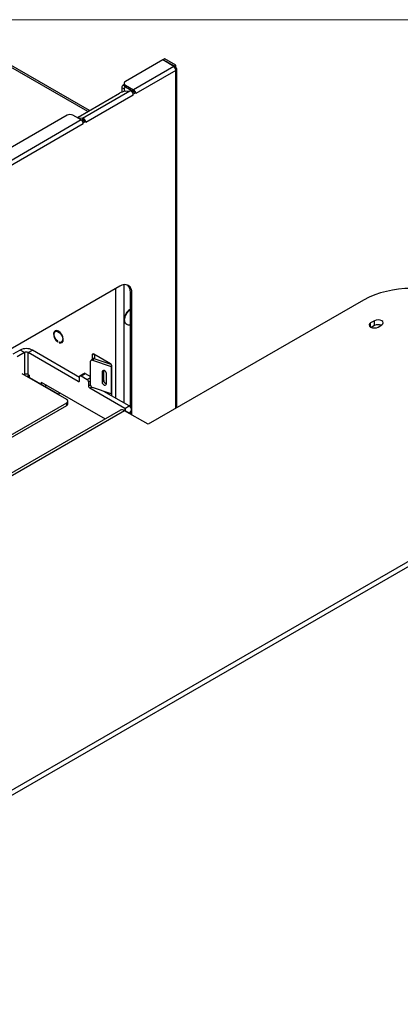
# Model space of a CAD drawing. Units: inches. Extents: x 0.6 to 16.4, y 0.4 to 10.6.
# Drawn here: x 2.4 to 3.5, y 7.9 to 10.6 of the extents above; entities that cross this region are included whole.
import ezdxf

# ---------------------------------------------------------------- set-up
doc = ezdxf.new("R2010")
doc.units = ezdxf.units.IN
doc.header["$MEASUREMENT"] = 0

msp = doc.modelspace()

# ---------------------------------------------------------------- linework, layer by layer
at = {"color": 7, "linetype": 'Continuous', "lineweight": 18}
msp.add_line((0.6263, 10.6421), (16.3763, 10.6421), dxfattribs=at)
at = {"color": 8, "linetype": 'Continuous', "lineweight": 25}
for p, q in [((2.6361, 10.3849), (2.3543, 10.5475)), ((2.8827, 9.5553), (2.8827, 10.5004)), ((2.7355, 10.459), (2.7384, 10.4574)), ((2.624, 10.3608), (2.6259, 10.3594)), ((2.7146, 9.583), (2.7146, 9.89)), ((2.7377, 9.5697), (2.7377, 9.9009)), ((3.4271, 9.7822), (3.4271, 9.7941)), ((2.6527, 9.7065), (2.6486, 9.7041)), ((2.7011, 9.6722), (2.7033, 9.6744)), ((2.7026, 9.6716), (2.7036, 9.6721)), ((2.634, 9.6359), (2.6439, 9.6416)), ((2.6761, 9.6567), (2.6802, 9.6607)), ((2.609, 9.6302), (2.6132, 9.6326)), ((2.6381, 9.6287), (2.6439, 9.632)), ((2.6381, 9.6182), (2.6439, 9.6215)), ((2.6473, 9.6139), (2.6423, 9.611)), ((2.7004, 9.5912), (2.7036, 9.5931)), ((2.7398, 9.5547), (2.7398, 9.5487)), ((2.7517, 9.5413), (2.7517, 9.5419))]:
    msp.add_line(p, q, dxfattribs=at)
at = {"color": 7, "linetype": 'Continuous', "lineweight": 25}
for p, q in [((2.6409, 10.3876), (2.3624, 10.5483)), ((2.8461, 10.5294), (2.7413, 10.4689)), ((2.8772, 10.5114), (2.8461, 10.5294)), ((2.8516, 10.5325), (2.8474, 10.5301)), ((2.8786, 10.5122), (2.8474, 10.5301)), ((2.8474, 10.5301), (2.8474, 10.5286)), ((2.8827, 10.5146), (2.8516, 10.5325)), ((2.8766, 10.511), (2.7641, 10.4461)), ((2.8827, 10.5004), (2.7703, 10.4355)), ((2.8766, 10.511), (2.8772, 10.5114)), ((2.8772, 10.5106), (2.8772, 10.5114)), ((2.8827, 10.5146), (2.8786, 10.5122)), ((2.8786, 10.5122), (2.8786, 10.5095)), ((2.8827, 10.5075), (2.8809, 10.5064)), ((2.8827, 10.5075), (2.8827, 10.5146)), ((2.8852, 9.5568), (2.8852, 10.5039)), ((2.6215, 10.3663), (2.754, 10.4429)), ((2.7377, 10.4482), (2.7313, 10.4518)), ((2.7313, 10.4518), (2.7313, 10.4392)), ((2.7379, 10.4604), (2.7355, 10.459)), ((2.7377, 10.4482), (2.7377, 10.4412)), ((2.7379, 10.4641), (2.7379, 10.4593)), ((2.7406, 10.4417), (2.754, 10.4429)), ((2.7413, 10.4593), (2.7413, 10.4545)), ((2.7413, 10.4593), (2.7641, 10.4461)), ((2.7413, 10.4545), (2.7641, 10.4413)), ((2.7661, 10.4402), (2.7614, 10.4375)), ((2.7641, 10.4413), (2.7641, 10.4461)), ((2.7661, 10.4402), (2.7699, 10.438)), ((2.6091, 10.3693), (2.7251, 10.4362)), ((2.7632, 10.4314), (2.6307, 10.3549)), ((2.7629, 10.4339), (2.7632, 10.4337)), ((2.7703, 10.4378), (2.7632, 10.4337)), ((2.7632, 10.4314), (2.7632, 10.4337)), ((2.7699, 10.438), (2.7703, 10.4378)), ((2.7703, 10.4378), (2.7703, 10.4355)), ((2.5781, 10.3747), (1.4054, 9.6977)), ((2.6175, 10.3615), (1.4283, 9.6749)), ((2.6175, 10.3615), (2.5947, 10.3747)), ((2.6215, 10.3663), (2.6108, 10.3654)), ((2.6235, 10.361), (2.6188, 10.3606)), ((2.6235, 10.361), (2.6215, 10.3663)), ((2.6265, 10.3596), (2.6219, 10.3569)), ((2.6307, 10.3572), (2.6237, 10.3532)), ((2.624, 10.3608), (2.6241, 10.3609)), ((2.6265, 10.3596), (2.6303, 10.3574)), ((2.6303, 10.3574), (2.6307, 10.3572)), ((2.6307, 10.3572), (2.6307, 10.3549)), ((2.6237, 10.3509), (1.4344, 9.6643)), ((2.6233, 10.3533), (2.6237, 10.3532)), ((2.6237, 10.3509), (2.6237, 10.3532)), ((2.7262, 9.8967), (1.3319, 9.0918)), ((2.7552, 9.8799), (2.7593, 9.8775)), ((2.7552, 9.5591), (2.7552, 9.8799)), ((2.7593, 9.5369), (2.7593, 9.8775)), ((3.4068, 9.8579), (2.805, 9.5105)), ((2.7421, 9.7918), (2.7429, 9.7913)), ((2.7429, 9.7913), (2.745, 9.7901)), ((3.4375, 9.8001), (3.4271, 9.7941)), ((3.4375, 9.7863), (3.4288, 9.7813)), ((3.4375, 9.7863), (3.4375, 9.8001)), ((3.4478, 9.7822), (3.4581, 9.7882)), ((2.5496, 9.7723), (2.5455, 9.7699)), ((2.5483, 9.7725), (2.5477, 9.7712)), ((2.5521, 9.7409), (2.5521, 9.7424)), ((2.556, 9.7401), (2.556, 9.7386)), ((2.5578, 9.7396), (2.556, 9.7386)), ((2.5626, 9.7402), (2.5668, 9.7426)), ((2.5649, 9.7415), (2.5662, 9.7414)), ((2.447, 9.7178), (2.4268, 9.7061)), ((2.459, 9.7109), (2.4388, 9.6992)), ((2.459, 9.7109), (2.447, 9.7178)), ((2.459, 9.7109), (2.459, 9.6493)), ((2.4693, 9.7109), (2.4812, 9.7178)), ((2.609, 9.6302), (2.4693, 9.7109)), ((2.4693, 9.6493), (2.4693, 9.7109)), ((2.6132, 9.6416), (2.4812, 9.7178)), ((2.6486, 9.7041), (2.6486, 9.6927)), ((2.6995, 9.6795), (2.6527, 9.7065)), ((2.655, 9.7052), (2.655, 9.6936)), ((2.6439, 9.6195), (2.6439, 9.6865)), ((2.6493, 9.6935), (2.6448, 9.689)), ((2.6535, 9.6941), (2.649, 9.6896)), ((2.649, 9.6896), (2.7011, 9.6722)), ((2.6535, 9.6941), (2.701, 9.6783)), ((2.7011, 9.6722), (2.7011, 9.5957)), ((2.7026, 9.6716), (2.7026, 9.595)), ((2.7026, 9.6716), (2.7036, 9.671)), ((2.7036, 9.671), (2.7036, 9.6723)), ((2.5772, 9.58), (2.4527, 9.6518)), ((2.458, 9.6488), (2.459, 9.6493)), ((2.4669, 9.645), (2.4719, 9.6479)), ((2.4669, 9.645), (2.554, 9.5947)), ((2.4693, 9.6493), (2.4729, 9.6472)), ((2.4729, 9.6415), (2.4729, 9.6472)), ((2.6132, 9.6326), (2.6132, 9.6431)), ((2.6263, 9.6527), (2.6144, 9.6458)), ((2.6173, 9.6455), (2.6293, 9.6524)), ((2.6173, 9.6455), (2.634, 9.6359)), ((2.6293, 9.6524), (2.6439, 9.6439)), ((2.6761, 9.6567), (2.6761, 9.6279)), ((2.6806, 9.6324), (2.6806, 9.6607)), ((2.6883, 9.6238), (2.6883, 9.6526)), ((2.5061, 9.6281), (2.6846, 9.5251)), ((2.5061, 9.6281), (2.5061, 9.6224)), ((2.518, 9.6212), (2.518, 9.6155)), ((2.6381, 9.6287), (2.6381, 9.6182)), ((2.7011, 9.5957), (2.649, 9.6131)), ((2.6761, 9.6279), (2.6806, 9.6324)), ((2.559, 9.5976), (2.554, 9.5947)), ((2.7398, 9.5547), (2.6423, 9.611)), ((2.7517, 9.5616), (2.6812, 9.6023)), ((2.7036, 9.5944), (2.7026, 9.595)), ((2.7036, 9.5931), (2.7036, 9.5944)), ((1.2988, 8.8324), (2.5772, 9.5704)), ((1.2988, 8.8248), (2.5772, 9.5628)), ((2.5772, 9.5628), (2.5772, 9.5704)), ((2.5806, 9.5675), (2.5806, 9.5752)), ((2.7398, 9.5547), (2.7517, 9.5616)), ((2.7272, 9.5496), (1.3454, 8.752)), ((2.7393, 9.5484), (1.3575, 8.7508)), ((2.7398, 9.5487), (2.7393, 9.5484)), ((2.805, 9.5105), (2.7393, 9.5484)), ((2.7398, 9.5487), (2.7517, 9.5419)), ((2.7517, 9.5419), (2.7512, 9.5416)), ((2.7588, 9.5372), (2.7588, 9.5517)), ((4.2102, 9.518), (1.4102, 7.9016)), ((1.4102, 7.8878), (4.2102, 9.5043))]:
    msp.add_line(p, q, dxfattribs=at)
at = {"color": 7, "linetype": 'Continuous', "lineweight": 25, "flags": 128}
for points in [[(2.6091, 10.3693), (2.6076, 10.3684), (2.6067, 10.3677)], [(2.7552, 9.8326), (2.7499, 9.8286), (2.7448, 9.8227), (2.7409, 9.8156), (2.7385, 9.8082), (2.7378, 9.8013), (2.7391, 9.7956), (2.7421, 9.7918)], [(3.4271, 9.7941), (3.4239, 9.7914), (3.4228, 9.7882), (3.4239, 9.7849), (3.4271, 9.7822), (3.4319, 9.7804), (3.4375, 9.7797), (3.4431, 9.7804), (3.4478, 9.7822)], [(3.4581, 9.7882), (3.4613, 9.7909), (3.4624, 9.7941), (3.4613, 9.7974), (3.4581, 9.8001), (3.4534, 9.8019), (3.4478, 9.8026), (3.4422, 9.8019), (3.4375, 9.8001)], [(2.556, 9.7386), (2.5608, 9.7377), (2.5646, 9.7393), (2.5669, 9.7431), (2.5675, 9.7485), (2.5662, 9.7548), (2.5632, 9.7612), (2.559, 9.7667), (2.5541, 9.7706), (2.5491, 9.7724), (2.5449, 9.7718), (2.5419, 9.7688), (2.5406, 9.764), (2.5412, 9.7579), (2.5435, 9.7515), (2.5473, 9.7455), (2.5521, 9.7409)], [(2.5521, 9.7424), (2.5476, 9.747), (2.5441, 9.7528), (2.5422, 9.7589), (2.5421, 9.7645), (2.5439, 9.7686), (2.5473, 9.7706), (2.5517, 9.7702), (2.5565, 9.7674), (2.5609, 9.7628), (2.5642, 9.7569), (2.566, 9.7507), (2.5659, 9.7453), (2.564, 9.7413), (2.5605, 9.7395), (2.556, 9.7401)], [(2.6883, 9.6526), (2.6878, 9.655), (2.6865, 9.6573), (2.6846, 9.6592), (2.6822, 9.6604), (2.6799, 9.6607), (2.6779, 9.6601), (2.6766, 9.6587), (2.6761, 9.6567)], [(2.6761, 9.6279), (2.6766, 9.6255), (2.6779, 9.6232), (2.6799, 9.6213), (2.6822, 9.6201), (2.6846, 9.6198), (2.6865, 9.6204), (2.6878, 9.6218), (2.6883, 9.6238)]]:
    msp.add_lwpolyline(points, dxfattribs=at)
at = {"color": 7, "linetype": 'Continuous', "lineweight": 25}
for centre, radius, start, end in [((2.8694, 10.4998), 0.0133, 2.6055, 57.3945), ((2.8814, 10.5039), 0.00379, 290.7834, 69.2166), ((2.7431, 10.4641), 0.00512, 110.7834, 249.2166), ((2.7474, 10.3975), 0.0447, 98.7779, 119.8905), ((2.7403, 10.4514), 0.009, 122.6055, 177.3945), ((2.7467, 10.4478), 0.00907, 129.8159, 177.3597), ((2.7437, 10.4599), 0.00589, 185.6948, 245.6253), ((2.7522, 10.4321), 0.0109, 9.3673, 80.0517), ((2.7568, 10.4347), 0.0136, 13.8999, 57.0935), ((2.762, 10.4379), 0.00406, 28.8556, 58.0453), ((2.753, 10.4313), 0.0102, 0.5193, 14.6395), ((2.5864, 10.3587), 0.018, 62.6097, 117.3903), ((2.6102, 10.3501), 0.0136, 13.8999, 57.0935), ((2.6294, 10.3519), 0.0104, 121.5577, 143.3665), ((2.6196, 10.3556), 0.0109, 9.3673, 80.0517), ((2.6231, 10.3579), 0.00311, 25.2746, 82.4793), ((2.6135, 10.3508), 0.0102, 0.5205, 14.6571), ((2.7391, 9.8808), 0.0205, 350.786, 129.2033), ((2.7307, 9.882), 0.0246, 355.043, 47.0161), ((3.5394, 9.6029), 0.2874, 62.5243, 117.4757), ((3.4479, 9.766), 0.0228, 68.0094, 117.1126), ((2.4641, 9.6848), 0.0372, 62.6097, 117.3903), ((2.4641, 9.7009), 0.0112, 62.6097, 117.3903), ((2.6511, 9.7045), 0.00256, 50.7967, 189.214), ((2.6474, 9.6865), 0.00349, 62.8819, 179.848), ((2.6519, 9.6904), 0.00401, 67.28, 130.3099), ((2.6946, 9.6719), 0.009, 2.6055, 57.3945), ((2.6986, 9.6644), 0.00825, 60.3488, 71.8675), ((2.4641, 9.6393), 0.0112, 62.6097, 117.3903), ((2.6157, 9.6435), 0.00256, 50.7967, 189.214), ((2.6275, 9.65), 0.00295, 54.3824, 114.3071), ((2.6107, 9.6322), 0.00256, 230.7967, 9.214), ((2.6291, 9.6283), 0.009, 2.6055, 57.3945), ((2.6471, 9.6186), 0.009, 182.6055, 237.3945), ((2.6513, 9.6201), 0.00744, 184.5341, 251.6306), ((2.6893, 9.633), 0.00873, 183.7508, 263.1778), ((2.6986, 9.5878), 0.00825, 60.3488, 71.8675), ((2.7009, 9.5927), 0.00271, 295.1305, 8.08), ((2.5753, 9.5752), 0.00512, 290.7834, 69.2166), ((2.5747, 9.5681), 0.00589, 294.3747, 354.3052), ((2.748, 9.5517), 0.0106, 290.7834, 69.2166), ((2.7322, 9.5386), 0.0122, 54.3824, 114.3071), ((2.7387, 9.5517), 0.00319, 290.7834, 69.2166)]:
    msp.add_arc(centre, radius, start, end, dxfattribs=at)
at = {"color": 8, "linetype": 'Continuous', "lineweight": 25}
msp.add_open_spline([(2.7445, 9.7906), (2.7442, 9.7907), (2.7421, 9.7913), (2.7399, 9.7955), (2.7388, 9.8027), (2.7407, 9.8116), (2.7449, 9.8203), (2.7501, 9.8271), (2.7538, 9.8295), (2.7552, 9.8304)], degree=3, knots=[0, 0, 0, 0, 0.0285667, 0.2016631, 0.3747595, 0.5478558, 0.7209522, 0.8940486, 1, 1, 1, 1], dxfattribs=at)
at = {"color": 7, "linetype": 'Continuous', "lineweight": 25}
msp.add_open_spline([(2.7445, 9.7906), (2.7451, 9.7902), (2.7473, 9.7887), (2.7513, 9.788), (2.7542, 9.7885), (2.7552, 9.7887)], degree=3, knots=[0, 0, 0, 0, 0.202172, 0.727463, 1, 1, 1, 1], dxfattribs=at)

doc.saveas('drawing.dxf')
